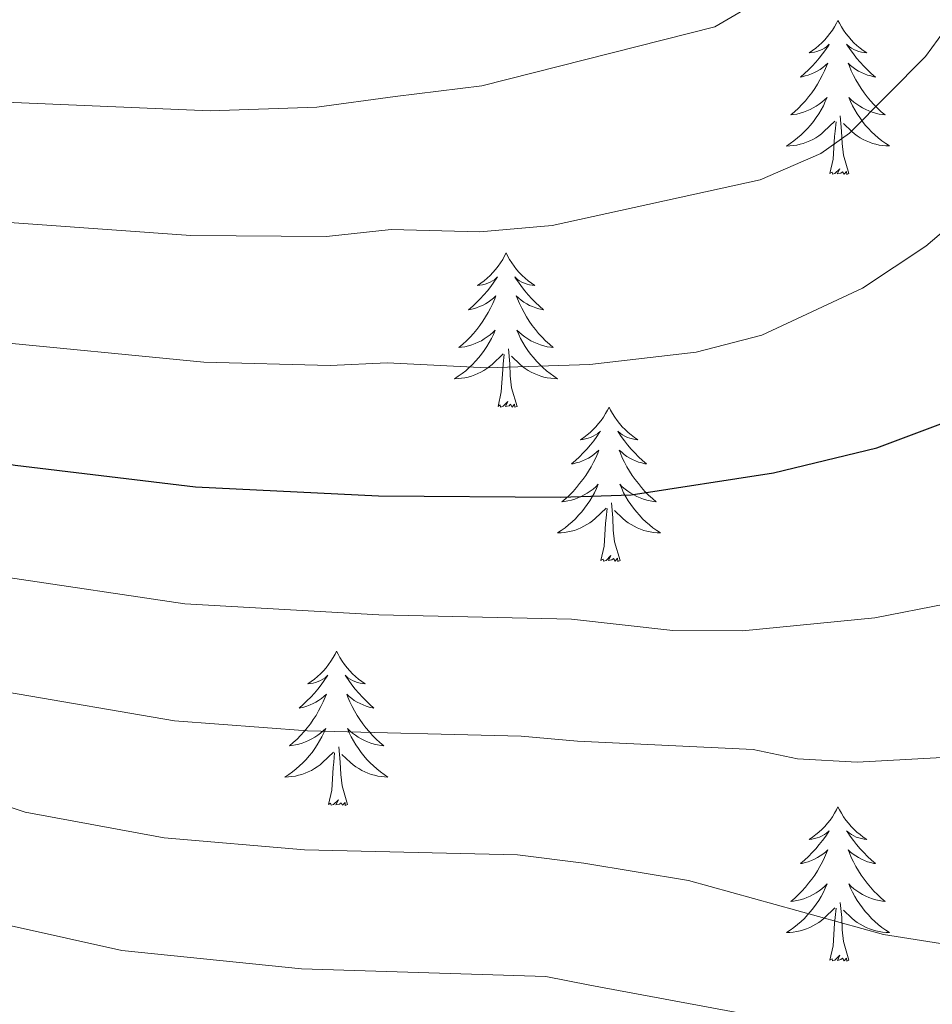
# Model space of a CAD drawing. Units: metres. Extents: x 602264 to 606764, y 4786644 to 4789682.
# Drawn here: x 604360 to 604430, y 4787860 to 4787936 of the extents above; entities that cross this region are included whole.
import ezdxf

# ---------------------------------------------------------------- set-up
doc = ezdxf.new("R2010")
doc.units = ezdxf.units.M
doc.header["$MEASUREMENT"] = 0
for name, color, linetype, lineweight in [('Nivel 36', 7, 'Continuous', 0), ('Nivel 4', 7, 'Continuous', 0), ('Nivel 5', 7, 'Continuous', 0), ('Nivel 61', 7, 'Continuous', 0), ('Nivel 63', 7, 'Continuous', 0)]:
    doc.layers.add(name, color=color, linetype=linetype, lineweight=lineweight)

msp = doc.modelspace()

# ---------------------------------------------------------------- linework, layer by layer
at = {"layer": 'Nivel 36', "color": 92, "linetype": 'Continuous', "lineweight": 0, "flags": 128}
for points in [[(604423.15, 4787936.29), (604423.04, 4787936.07), (604422.88, 4787935.8), (604422.72, 4787935.53), (604422.53, 4787935.27), (604422.34, 4787935.03), (604422.13, 4787934.79), (604421.91, 4787934.56), (604421.68, 4787934.35), (604421.44, 4787934.14), (604421.19, 4787933.95), (604420.93, 4787933.77), (604421.13, 4787933.8), (604421.33, 4787933.83), (604421.53, 4787933.89), (604421.73, 4787933.96), (604421.92, 4787934.04), (604422.1, 4787934.14), (604422.27, 4787934.25), (604422.48, 4787934.45), (604422.44, 4787934.38), (604422.21, 4787934.03), (604421.96, 4787933.7), (604421.71, 4787933.37), (604421.44, 4787933.06), (604421.16, 4787932.75), (604420.87, 4787932.46), (604420.56, 4787932.17), (604420.25, 4787931.9), (604420.38, 4787931.93), (604420.62, 4787931.99), (604420.86, 4787932.06), (604421.1, 4787932.15), (604421.33, 4787932.25), (604421.55, 4787932.37), (604421.77, 4787932.5), (604421.98, 4787932.64), (604422.17, 4787932.8), (604422.36, 4787932.97), (604422.27, 4787932.75), (604422.12, 4787932.39), (604421.94, 4787932.03), (604421.76, 4787931.69), (604421.56, 4787931.35), (604421.35, 4787931.01), (604421.12, 4787930.69), (604420.88, 4787930.38), (604420.63, 4787930.08), (604420.37, 4787929.79), (604420.09, 4787929.51), (604419.8, 4787929.23), (604419.51, 4787928.98), (604419.7, 4787929), (604419.97, 4787929.05), (604420.23, 4787929.11), (604420.49, 4787929.19), (604420.75, 4787929.29), (604421, 4787929.39), (604421.24, 4787929.52), (604421.47, 4787929.65), (604421.7, 4787929.8), (604421.91, 4787929.97), (604422.12, 4787930.14), (604422.31, 4787930.33), (604422.17, 4787930.01)], [(604423.15, 4787936.29), (604423.26, 4787936.07), (604423.42, 4787935.8), (604423.58, 4787935.53), (604423.76, 4787935.27), (604423.96, 4787935.03), (604424.17, 4787934.79), (604424.38, 4787934.56), (604424.62, 4787934.35), (604424.86, 4787934.14), (604425.11, 4787933.95), (604425.37, 4787933.77), (604425.17, 4787933.8), (604424.96, 4787933.83), (604424.76, 4787933.89), (604424.57, 4787933.96), (604424.38, 4787934.04), (604424.2, 4787934.14), (604424.03, 4787934.25), (604423.82, 4787934.45), (604423.86, 4787934.38), (604424.09, 4787934.03), (604424.34, 4787933.7), (604424.59, 4787933.37), (604424.86, 4787933.06), (604425.14, 4787932.75), (604425.43, 4787932.46), (604425.73, 4787932.17), (604426.05, 4787931.9), (604425.92, 4787931.93), (604425.68, 4787931.99), (604425.44, 4787932.06), (604425.2, 4787932.15), (604424.97, 4787932.25), (604424.74, 4787932.37), (604424.53, 4787932.5), (604424.32, 4787932.64), (604424.12, 4787932.8), (604423.94, 4787932.97), (604424.03, 4787932.75), (604424.18, 4787932.39), (604424.35, 4787932.03), (604424.54, 4787931.69), (604424.74, 4787931.35), (604424.95, 4787931.01), (604425.18, 4787930.69), (604425.42, 4787930.38), (604425.67, 4787930.08), (604425.93, 4787929.79), (604426.21, 4787929.51), (604426.49, 4787929.23), (604426.79, 4787928.98), (604426.59, 4787929), (604426.33, 4787929.05), (604426.06, 4787929.11), (604425.8, 4787929.19), (604425.55, 4787929.29), (604425.3, 4787929.39), (604425.06, 4787929.52), (604424.83, 4787929.65), (604424.6, 4787929.8), (604424.39, 4787929.97), (604424.18, 4787930.14), (604423.98, 4787930.33), (604424.13, 4787930.01)], [(604422.17, 4787930.01), (604422.02, 4787929.68), (604421.85, 4787929.37), (604421.66, 4787929.07), (604421.47, 4787928.77), (604421.26, 4787928.48), (604421.04, 4787928.2), (604420.8, 4787927.93), (604420.55, 4787927.68), (604420.3, 4787927.43), (604420.03, 4787927.2), (604419.75, 4787926.97), (604419.46, 4787926.77), (604419.17, 4787926.57), (604419.43, 4787926.58), (604419.7, 4787926.61), (604419.96, 4787926.65), (604420.22, 4787926.71), (604420.47, 4787926.78), (604420.72, 4787926.87), (604420.97, 4787926.97), (604421.2, 4787927.09), (604421.44, 4787927.22), (604421.66, 4787927.36), (604421.87, 4787927.52), (604422.07, 4787927.69), (604422.92, 4787928.49)], [(604424.13, 4787930.01), (604424.28, 4787929.68), (604424.45, 4787929.37), (604424.63, 4787929.07), (604424.83, 4787928.77), (604425.04, 4787928.48), (604425.26, 4787928.2), (604425.5, 4787927.93), (604425.74, 4787927.68), (604426, 4787927.43), (604426.27, 4787927.2), (604426.55, 4787926.97), (604426.84, 4787926.77), (604427.13, 4787926.58), (604426.86, 4787926.59), (604426.6, 4787926.61), (604426.34, 4787926.65), (604426.08, 4787926.71), (604425.82, 4787926.78), (604425.58, 4787926.87), (604425.33, 4787926.97), (604425.09, 4787927.09), (604424.86, 4787927.22), (604424.64, 4787927.36), (604424.43, 4787927.52), (604424.22, 4787927.69), (604423.57, 4787928.31)], [(604422.53, 4787924.44), (604422.78, 4787925.56), (604422.89, 4787927.3), (604422.94, 4787927.73), (604423, 4787928.45)], [(604424, 4787924.44), (604423.57, 4787925.88), (604423.48, 4787926.78), (604423.43, 4787927.73), (604423.33, 4787928.9)], [(604424, 4787924.44), (604423.83, 4787924.37), (604423.81, 4787924.61), (604423.62, 4787924.39), (604423.5, 4787924.59), (604423.38, 4787924.48), (604423.1, 4787924.43), (604423.3, 4787924.82), (604422.92, 4787924.44), (604422.73, 4787924.39), (604422.69, 4787924.55), (604422.53, 4787924.44)], [(604397.49, 4787918.31), (604397.38, 4787918.09), (604397.23, 4787917.81), (604397.06, 4787917.55), (604396.88, 4787917.29), (604396.68, 4787917.04), (604396.48, 4787916.8), (604396.26, 4787916.58), (604396.03, 4787916.36), (604395.79, 4787916.16), (604395.54, 4787915.97), (604395.28, 4787915.79), (604395.47, 4787915.81), (604395.68, 4787915.85), (604395.88, 4787915.9), (604396.07, 4787915.97), (604396.26, 4787916.06), (604396.44, 4787916.16), (604396.62, 4787916.27), (604396.82, 4787916.46), (604396.78, 4787916.39), (604396.55, 4787916.05), (604396.31, 4787915.71), (604396.05, 4787915.39), (604395.78, 4787915.07), (604395.5, 4787914.77), (604395.21, 4787914.47), (604394.91, 4787914.19), (604394.59, 4787913.92), (604394.72, 4787913.94), (604394.96, 4787914), (604395.21, 4787914.07), (604395.44, 4787914.16), (604395.67, 4787914.26), (604395.9, 4787914.38), (604396.11, 4787914.51), (604396.32, 4787914.66), (604396.52, 4787914.81), (604396.7, 4787914.99), (604396.62, 4787914.76), (604396.46, 4787914.4), (604396.29, 4787914.05), (604396.1, 4787913.7), (604395.9, 4787913.36), (604395.69, 4787913.03), (604395.46, 4787912.71), (604395.22, 4787912.4), (604394.97, 4787912.09), (604394.71, 4787911.8), (604394.44, 4787911.52), (604394.15, 4787911.25), (604393.85, 4787910.99), (604394.05, 4787911.02), (604394.31, 4787911.06), (604394.58, 4787911.13), (604394.84, 4787911.21), (604395.09, 4787911.3), (604395.34, 4787911.41), (604395.58, 4787911.53), (604395.81, 4787911.67), (604396.04, 4787911.82), (604396.26, 4787911.98), (604396.46, 4787912.16), (604396.66, 4787912.35), (604396.52, 4787912.02)], [(604397.49, 4787918.31), (604397.6, 4787918.09), (604397.76, 4787917.81), (604397.93, 4787917.55), (604398.11, 4787917.29), (604398.3, 4787917.04), (604398.51, 4787916.8), (604398.73, 4787916.58), (604398.96, 4787916.36), (604399.2, 4787916.16), (604399.45, 4787915.97), (604399.71, 4787915.79), (604399.51, 4787915.81), (604399.31, 4787915.85), (604399.11, 4787915.9), (604398.91, 4787915.97), (604398.72, 4787916.06), (604398.54, 4787916.16), (604398.37, 4787916.27), (604398.16, 4787916.46), (604398.2, 4787916.39), (604398.44, 4787916.05), (604398.68, 4787915.71), (604398.93, 4787915.39), (604399.2, 4787915.07), (604399.48, 4787914.77), (604399.77, 4787914.47), (604400.08, 4787914.19), (604400.39, 4787913.92), (604400.27, 4787913.94), (604400.02, 4787914), (604399.78, 4787914.07), (604399.54, 4787914.16), (604399.31, 4787914.26), (604399.09, 4787914.38), (604398.87, 4787914.51), (604398.66, 4787914.66), (604398.47, 4787914.81), (604398.28, 4787914.99), (604398.37, 4787914.76), (604398.52, 4787914.4), (604398.7, 4787914.05), (604398.88, 4787913.7), (604399.08, 4787913.36), (604399.29, 4787913.03), (604399.52, 4787912.71), (604399.76, 4787912.4), (604400.01, 4787912.09), (604400.27, 4787911.8), (604400.55, 4787911.52), (604400.84, 4787911.25), (604401.13, 4787910.99), (604400.94, 4787911.02), (604400.67, 4787911.06), (604400.41, 4787911.13), (604400.15, 4787911.21), (604399.89, 4787911.3), (604399.64, 4787911.41), (604399.4, 4787911.53), (604399.17, 4787911.67), (604398.94, 4787911.82), (604398.73, 4787911.98), (604398.52, 4787912.16), (604398.33, 4787912.35), (604398.47, 4787912.02)], [(604396.52, 4787912.02), (604396.36, 4787911.7), (604396.19, 4787911.39), (604396.01, 4787911.08), (604395.81, 4787910.78), (604395.6, 4787910.49), (604395.38, 4787910.22), (604395.14, 4787909.95), (604394.9, 4787909.69), (604394.64, 4787909.45), (604394.37, 4787909.21), (604394.09, 4787908.99), (604393.8, 4787908.78), (604393.51, 4787908.59), (604393.78, 4787908.6), (604394.04, 4787908.62), (604394.3, 4787908.67), (604394.56, 4787908.72), (604394.82, 4787908.79), (604395.07, 4787908.88), (604395.31, 4787908.98), (604395.55, 4787909.1), (604395.78, 4787909.23), (604396, 4787909.38), (604396.21, 4787909.53), (604396.42, 4787909.7), (604397.26, 4787910.5)], [(604398.47, 4787912.02), (604398.62, 4787911.7), (604398.79, 4787911.39), (604398.98, 4787911.08), (604399.17, 4787910.78), (604399.38, 4787910.49), (604399.61, 4787910.22), (604399.84, 4787909.95), (604400.09, 4787909.69), (604400.34, 4787909.45), (604400.61, 4787909.21), (604400.89, 4787908.99), (604401.18, 4787908.78), (604401.47, 4787908.59), (604401.21, 4787908.6), (604400.94, 4787908.62), (604400.68, 4787908.67), (604400.42, 4787908.72), (604400.17, 4787908.79), (604399.92, 4787908.88), (604399.67, 4787908.98), (604399.44, 4787909.1), (604399.21, 4787909.23), (604398.98, 4787909.38), (604398.77, 4787909.53), (604398.57, 4787909.7), (604397.91, 4787910.32)], [(604396.87, 4787906.45), (604397.12, 4787907.57), (604397.23, 4787909.31), (604397.28, 4787909.75), (604397.34, 4787910.47)], [(604398.34, 4787906.45), (604397.91, 4787907.89), (604397.82, 4787908.8), (604397.78, 4787909.75), (604397.68, 4787910.91)], [(604398.34, 4787906.45), (604398.17, 4787906.39), (604398.15, 4787906.63), (604397.96, 4787906.4), (604397.84, 4787906.61), (604397.72, 4787906.5), (604397.45, 4787906.44), (604397.64, 4787906.84), (604397.26, 4787906.46), (604397.07, 4787906.4), (604397.03, 4787906.57), (604396.87, 4787906.45)], [(604405.45, 4787906.39), (604405.34, 4787906.17), (604405.19, 4787905.89), (604405.02, 4787905.63), (604404.84, 4787905.37), (604404.64, 4787905.12), (604404.44, 4787904.88), (604404.22, 4787904.66), (604403.99, 4787904.44), (604403.75, 4787904.24), (604403.5, 4787904.05), (604403.24, 4787903.87), (604403.43, 4787903.89), (604403.64, 4787903.93), (604403.84, 4787903.99), (604404.03, 4787904.05), (604404.22, 4787904.14), (604404.4, 4787904.24), (604404.58, 4787904.35), (604404.78, 4787904.54), (604404.74, 4787904.48), (604404.51, 4787904.13), (604404.27, 4787903.79), (604404.01, 4787903.47), (604403.74, 4787903.15), (604403.46, 4787902.85), (604403.17, 4787902.55), (604402.87, 4787902.27), (604402.55, 4787902), (604402.68, 4787902.02), (604402.92, 4787902.08), (604403.17, 4787902.15), (604403.4, 4787902.24), (604403.63, 4787902.35), (604403.86, 4787902.46), (604404.07, 4787902.59), (604404.28, 4787902.74), (604404.48, 4787902.9), (604404.66, 4787903.07), (604404.58, 4787902.84), (604404.42, 4787902.48), (604404.25, 4787902.13), (604404.06, 4787901.78), (604403.86, 4787901.44), (604403.65, 4787901.11), (604403.42, 4787900.79), (604403.18, 4787900.48), (604402.93, 4787900.17), (604402.67, 4787899.88), (604402.4, 4787899.6), (604402.11, 4787899.33), (604401.81, 4787899.07), (604402.01, 4787899.1), (604402.27, 4787899.15), (604402.54, 4787899.21), (604402.8, 4787899.29), (604403.05, 4787899.38), (604403.3, 4787899.49), (604403.54, 4787899.61), (604403.77, 4787899.75), (604404, 4787899.9), (604404.22, 4787900.06), (604404.42, 4787900.24), (604404.62, 4787900.43), (604404.48, 4787900.1)], [(604405.45, 4787906.39), (604405.56, 4787906.17), (604405.72, 4787905.89), (604405.89, 4787905.63), (604406.07, 4787905.37), (604406.26, 4787905.12), (604406.47, 4787904.88), (604406.69, 4787904.66), (604406.92, 4787904.44), (604407.16, 4787904.24), (604407.41, 4787904.05), (604407.67, 4787903.87), (604407.47, 4787903.89), (604407.27, 4787903.93), (604407.07, 4787903.99), (604406.87, 4787904.05), (604406.68, 4787904.14), (604406.5, 4787904.24), (604406.33, 4787904.35), (604406.12, 4787904.54), (604406.16, 4787904.48), (604406.4, 4787904.13), (604406.64, 4787903.79), (604406.89, 4787903.47), (604407.16, 4787903.15), (604407.44, 4787902.85), (604407.73, 4787902.55), (604408.04, 4787902.27), (604408.35, 4787902), (604408.23, 4787902.02), (604407.98, 4787902.08), (604407.74, 4787902.15), (604407.5, 4787902.24), (604407.27, 4787902.35), (604407.05, 4787902.46), (604406.83, 4787902.59), (604406.62, 4787902.74), (604406.43, 4787902.9), (604406.24, 4787903.07), (604406.33, 4787902.84), (604406.48, 4787902.48), (604406.66, 4787902.13), (604406.84, 4787901.78), (604407.04, 4787901.44), (604407.25, 4787901.11), (604407.48, 4787900.79), (604407.72, 4787900.48), (604407.97, 4787900.17), (604408.23, 4787899.88), (604408.51, 4787899.6), (604408.8, 4787899.33), (604409.09, 4787899.07), (604408.9, 4787899.1), (604408.63, 4787899.15), (604408.37, 4787899.21), (604408.11, 4787899.29), (604407.85, 4787899.38), (604407.6, 4787899.49), (604407.36, 4787899.61), (604407.13, 4787899.75), (604406.9, 4787899.9), (604406.69, 4787900.06), (604406.48, 4787900.24), (604406.29, 4787900.43), (604406.43, 4787900.1)], [(604404.48, 4787900.1), (604404.32, 4787899.78), (604404.15, 4787899.47), (604403.97, 4787899.16), (604403.77, 4787898.86), (604403.56, 4787898.58), (604403.34, 4787898.3), (604403.1, 4787898.03), (604402.86, 4787897.77), (604402.6, 4787897.53), (604402.33, 4787897.29), (604402.05, 4787897.07), (604401.76, 4787896.86), (604401.47, 4787896.67), (604401.74, 4787896.68), (604402, 4787896.71), (604402.26, 4787896.75), (604402.52, 4787896.8), (604402.78, 4787896.87), (604403.03, 4787896.96), (604403.27, 4787897.07), (604403.51, 4787897.18), (604403.74, 4787897.31), (604403.96, 4787897.46), (604404.17, 4787897.61), (604404.38, 4787897.79), (604405.22, 4787898.58)], [(604406.43, 4787900.1), (604406.58, 4787899.78), (604406.75, 4787899.47), (604406.94, 4787899.16), (604407.13, 4787898.86), (604407.34, 4787898.58), (604407.57, 4787898.3), (604407.8, 4787898.03), (604408.05, 4787897.77), (604408.3, 4787897.53), (604408.57, 4787897.29), (604408.85, 4787897.07), (604409.14, 4787896.86), (604409.43, 4787896.67), (604409.17, 4787896.68), (604408.9, 4787896.71), (604408.64, 4787896.75), (604408.38, 4787896.8), (604408.13, 4787896.87), (604407.88, 4787896.96), (604407.63, 4787897.07), (604407.4, 4787897.18), (604407.17, 4787897.31), (604406.94, 4787897.46), (604406.73, 4787897.61), (604406.53, 4787897.79), (604405.87, 4787898.41)], [(604406.3, 4787894.53), (604405.87, 4787895.97), (604405.78, 4787896.88), (604405.74, 4787897.83), (604405.64, 4787898.99)], [(604404.83, 4787894.53), (604405.08, 4787895.65), (604405.19, 4787897.39), (604405.24, 4787897.83), (604405.3, 4787898.55)], [(604406.3, 4787894.53), (604406.13, 4787894.47), (604406.11, 4787894.71), (604405.92, 4787894.48), (604405.8, 4787894.69), (604405.68, 4787894.58), (604405.41, 4787894.53), (604405.6, 4787894.92), (604405.22, 4787894.54), (604405.03, 4787894.48), (604404.99, 4787894.65), (604404.83, 4787894.53)], [(604384.38, 4787887.52), (604384.27, 4787887.3), (604384.12, 4787887.03), (604383.95, 4787886.76), (604383.77, 4787886.5), (604383.58, 4787886.25), (604383.37, 4787886.02), (604383.15, 4787885.79), (604382.92, 4787885.57), (604382.68, 4787885.37), (604382.43, 4787885.18), (604382.17, 4787885), (604382.37, 4787885.03), (604382.57, 4787885.06), (604382.77, 4787885.12), (604382.96, 4787885.19), (604383.15, 4787885.27), (604383.33, 4787885.37), (604383.51, 4787885.48), (604383.71, 4787885.67), (604383.67, 4787885.61), (604383.44, 4787885.26), (604383.2, 4787884.93), (604382.94, 4787884.6), (604382.68, 4787884.29), (604382.4, 4787883.98), (604382.1, 4787883.69), (604381.8, 4787883.4), (604381.49, 4787883.13), (604381.61, 4787883.16), (604381.86, 4787883.21), (604382.1, 4787883.29), (604382.34, 4787883.37), (604382.57, 4787883.48), (604382.79, 4787883.6), (604383, 4787883.73), (604383.21, 4787883.87), (604383.41, 4787884.03), (604383.6, 4787884.2), (604383.51, 4787883.98), (604383.35, 4787883.62), (604383.18, 4787883.26), (604383, 4787882.91), (604382.8, 4787882.57), (604382.58, 4787882.24), (604382.36, 4787881.92), (604382.12, 4787881.61), (604381.87, 4787881.31), (604381.6, 4787881.01), (604381.33, 4787880.73), (604381.04, 4787880.46), (604380.74, 4787880.21), (604380.94, 4787880.23), (604381.21, 4787880.28), (604381.47, 4787880.34), (604381.73, 4787880.42), (604381.98, 4787880.51), (604382.23, 4787880.62), (604382.47, 4787880.75), (604382.71, 4787880.88), (604382.93, 4787881.03), (604383.15, 4787881.2), (604383.35, 4787881.37), (604383.55, 4787881.56), (604383.41, 4787881.23)], [(604384.38, 4787887.52), (604384.5, 4787887.3), (604384.65, 4787887.03), (604384.82, 4787886.76), (604385, 4787886.5), (604385.2, 4787886.25), (604385.4, 4787886.02), (604385.62, 4787885.79), (604385.85, 4787885.57), (604386.09, 4787885.37), (604386.34, 4787885.18), (604386.6, 4787885), (604386.4, 4787885.03), (604386.2, 4787885.06), (604386, 4787885.12), (604385.81, 4787885.19), (604385.62, 4787885.27), (604385.44, 4787885.37), (604385.26, 4787885.48), (604385.06, 4787885.67), (604385.1, 4787885.61), (604385.33, 4787885.26), (604385.57, 4787884.93), (604385.83, 4787884.6), (604386.1, 4787884.29), (604386.38, 4787883.98), (604386.67, 4787883.69), (604386.97, 4787883.4), (604387.28, 4787883.13), (604387.16, 4787883.16), (604386.91, 4787883.21), (604386.67, 4787883.29), (604386.44, 4787883.37), (604386.2, 4787883.48), (604385.98, 4787883.6), (604385.76, 4787883.73), (604385.56, 4787883.87), (604385.36, 4787884.03), (604385.17, 4787884.2), (604385.26, 4787883.98), (604385.42, 4787883.62), (604385.59, 4787883.26), (604385.77, 4787882.91), (604385.97, 4787882.57), (604386.19, 4787882.24), (604386.41, 4787881.92), (604386.65, 4787881.61), (604386.9, 4787881.31), (604387.17, 4787881.01), (604387.44, 4787880.73), (604387.73, 4787880.46), (604388.03, 4787880.21), (604387.83, 4787880.23), (604387.56, 4787880.28), (604387.3, 4787880.34), (604387.04, 4787880.42), (604386.79, 4787880.51), (604386.54, 4787880.62), (604386.3, 4787880.75), (604386.06, 4787880.88), (604385.84, 4787881.03), (604385.62, 4787881.2), (604385.42, 4787881.37), (604385.22, 4787881.56), (604385.36, 4787881.23)], [(604383.41, 4787881.23), (604383.25, 4787880.91), (604383.08, 4787880.6), (604382.9, 4787880.29), (604382.7, 4787880), (604382.49, 4787879.71), (604382.27, 4787879.43), (604382.04, 4787879.16), (604381.79, 4787878.91), (604381.53, 4787878.66), (604381.26, 4787878.43), (604380.98, 4787878.2), (604380.7, 4787877.99), (604380.4, 4787877.8), (604380.67, 4787877.81), (604380.93, 4787877.84), (604381.2, 4787877.88), (604381.45, 4787877.94), (604381.71, 4787878.01), (604381.96, 4787878.09), (604382.2, 4787878.2), (604382.44, 4787878.31), (604382.67, 4787878.45), (604382.89, 4787878.59), (604383.11, 4787878.75), (604383.31, 4787878.92), (604384.16, 4787879.72)], [(604385.36, 4787881.23), (604385.52, 4787880.91), (604385.69, 4787880.6), (604385.87, 4787880.29), (604386.07, 4787880), (604386.28, 4787879.71), (604386.5, 4787879.43), (604386.73, 4787879.16), (604386.98, 4787878.91), (604387.24, 4787878.66), (604387.51, 4787878.43), (604387.79, 4787878.2), (604388.08, 4787877.99), (604388.36, 4787877.8), (604388.1, 4787877.81), (604387.84, 4787877.84), (604387.58, 4787877.88), (604387.32, 4787877.94), (604387.06, 4787878.01), (604386.81, 4787878.09), (604386.57, 4787878.2), (604386.33, 4787878.31), (604386.1, 4787878.45), (604385.88, 4787878.59), (604385.66, 4787878.75), (604385.46, 4787878.92), (604384.8, 4787879.54)], [(604385.24, 4787875.67), (604384.81, 4787877.11), (604384.72, 4787878.01), (604384.67, 4787878.96), (604384.57, 4787880.13)], [(604383.77, 4787875.67), (604384.01, 4787876.79), (604384.12, 4787878.53), (604384.17, 4787878.96), (604384.24, 4787879.68)], [(604385.24, 4787875.67), (604385.06, 4787875.6), (604385.04, 4787875.84), (604384.85, 4787875.62), (604384.73, 4787875.82), (604384.61, 4787875.71), (604384.34, 4787875.66), (604384.54, 4787876.05), (604384.15, 4787875.67), (604383.96, 4787875.62), (604383.92, 4787875.78), (604383.77, 4787875.67)], [(604423.15, 4787875.49), (604423.04, 4787875.27), (604422.88, 4787875), (604422.72, 4787874.73), (604422.54, 4787874.48), (604422.34, 4787874.23), (604422.13, 4787873.99), (604421.92, 4787873.77), (604421.68, 4787873.55), (604421.44, 4787873.35), (604421.19, 4787873.15), (604420.93, 4787872.98), (604421.13, 4787873), (604421.34, 4787873.04), (604421.54, 4787873.09), (604421.73, 4787873.16), (604421.92, 4787873.25), (604422.1, 4787873.35), (604422.27, 4787873.46), (604422.48, 4787873.65), (604422.44, 4787873.58), (604422.21, 4787873.24), (604421.96, 4787872.9), (604421.71, 4787872.58), (604421.44, 4787872.26), (604421.16, 4787871.96), (604420.87, 4787871.66), (604420.57, 4787871.38), (604420.25, 4787871.11), (604420.38, 4787871.13), (604420.62, 4787871.19), (604420.86, 4787871.26), (604421.1, 4787871.35), (604421.33, 4787871.45), (604421.56, 4787871.57), (604421.77, 4787871.7), (604421.98, 4787871.85), (604422.18, 4787872), (604422.36, 4787872.17), (604422.27, 4787871.95), (604422.12, 4787871.59), (604421.95, 4787871.24), (604421.76, 4787870.89), (604421.56, 4787870.55), (604421.35, 4787870.22), (604421.12, 4787869.9), (604420.88, 4787869.59), (604420.63, 4787869.28), (604420.37, 4787868.99), (604420.09, 4787868.71), (604419.81, 4787868.44), (604419.51, 4787868.18), (604419.71, 4787868.21), (604419.97, 4787868.25), (604420.24, 4787868.32), (604420.5, 4787868.39), (604420.75, 4787868.49), (604421, 4787868.6), (604421.24, 4787868.72), (604421.47, 4787868.86), (604421.7, 4787869.01), (604421.91, 4787869.17), (604422.12, 4787869.35), (604422.32, 4787869.54), (604422.17, 4787869.21)], [(604423.15, 4787875.49), (604423.26, 4787875.27), (604423.42, 4787875), (604423.58, 4787874.73), (604423.77, 4787874.48), (604423.96, 4787874.23), (604424.17, 4787873.99), (604424.39, 4787873.77), (604424.62, 4787873.55), (604424.86, 4787873.35), (604425.11, 4787873.15), (604425.37, 4787872.98), (604425.17, 4787873), (604424.97, 4787873.04), (604424.77, 4787873.09), (604424.57, 4787873.16), (604424.38, 4787873.25), (604424.2, 4787873.35), (604424.03, 4787873.46), (604423.82, 4787873.65), (604423.86, 4787873.58), (604424.09, 4787873.24), (604424.34, 4787872.9), (604424.59, 4787872.58), (604424.86, 4787872.26), (604425.14, 4787871.96), (604425.43, 4787871.66), (604425.74, 4787871.38), (604426.05, 4787871.11), (604425.92, 4787871.13), (604425.68, 4787871.19), (604425.44, 4787871.26), (604425.2, 4787871.35), (604424.97, 4787871.45), (604424.75, 4787871.57), (604424.53, 4787871.7), (604424.32, 4787871.85), (604424.13, 4787872), (604423.94, 4787872.17), (604424.03, 4787871.95), (604424.18, 4787871.59), (604424.36, 4787871.24), (604424.54, 4787870.89), (604424.74, 4787870.55), (604424.95, 4787870.22), (604425.18, 4787869.9), (604425.42, 4787869.59), (604425.67, 4787869.28), (604425.93, 4787868.99), (604426.21, 4787868.71), (604426.5, 4787868.44), (604426.79, 4787868.18), (604426.6, 4787868.21), (604426.33, 4787868.25), (604426.07, 4787868.32), (604425.81, 4787868.39), (604425.55, 4787868.49), (604425.3, 4787868.6), (604425.06, 4787868.72), (604424.83, 4787868.86), (604424.6, 4787869.01), (604424.39, 4787869.17), (604424.18, 4787869.35), (604423.99, 4787869.54), (604424.13, 4787869.21)], [(604422.17, 4787869.21), (604422.02, 4787868.89), (604421.85, 4787868.57), (604421.67, 4787868.27), (604421.47, 4787867.97), (604421.26, 4787867.68), (604421.04, 4787867.41), (604420.8, 4787867.14), (604420.56, 4787866.88), (604420.3, 4787866.63), (604420.03, 4787866.4), (604419.75, 4787866.18), (604419.46, 4787865.97), (604419.17, 4787865.78), (604419.44, 4787865.79), (604419.7, 4787865.81), (604419.96, 4787865.85), (604420.22, 4787865.91), (604420.48, 4787865.98), (604420.72, 4787866.07), (604420.97, 4787866.17), (604421.21, 4787866.29), (604421.44, 4787866.42), (604421.66, 4787866.57), (604421.87, 4787866.72), (604422.08, 4787866.89), (604422.92, 4787867.69)], [(604424.13, 4787869.21), (604424.28, 4787868.89), (604424.45, 4787868.57), (604424.64, 4787868.27), (604424.83, 4787867.97), (604425.04, 4787867.68), (604425.26, 4787867.41), (604425.5, 4787867.14), (604425.75, 4787866.88), (604426, 4787866.64), (604426.27, 4787866.4), (604426.55, 4787866.18), (604426.84, 4787865.97), (604427.13, 4787865.78), (604426.87, 4787865.79), (604426.6, 4787865.81), (604426.34, 4787865.85), (604426.08, 4787865.91), (604425.83, 4787865.98), (604425.58, 4787866.07), (604425.33, 4787866.17), (604425.1, 4787866.29), (604424.86, 4787866.42), (604424.64, 4787866.57), (604424.43, 4787866.72), (604424.23, 4787866.89), (604423.57, 4787867.51)], [(604422.53, 4787863.64), (604422.78, 4787864.76), (604422.89, 4787866.5), (604422.94, 4787866.94), (604423, 4787867.66)], [(604424, 4787863.64), (604423.57, 4787865.08), (604423.48, 4787865.99), (604423.44, 4787866.94), (604423.33, 4787868.1)], [(604424, 4787863.64), (604423.83, 4787863.58), (604423.81, 4787863.81), (604423.62, 4787863.59), (604423.5, 4787863.8), (604423.38, 4787863.69), (604423.11, 4787863.63), (604423.3, 4787864.03), (604422.92, 4787863.65), (604422.73, 4787863.59), (604422.69, 4787863.75), (604422.53, 4787863.64)]]:
    msp.add_lwpolyline(points, dxfattribs=at)
at = {"layer": 'Nivel 4', "color": 36, "linetype": 'Continuous', "lineweight": 30, "elevation": 350, "flags": 128}
msp.add_lwpolyline([(604280.04, 4787895.9), (604290.94, 4787897.98), (604309.99, 4787903.23), (604317.72, 4787904.84), (604326.25, 4787905.47), (604334.98, 4787905.18), (604343.25, 4787904.52), (604359.54, 4787901.92), (604373.47, 4787900.22), (604387.63, 4787899.54), (604401.73, 4787899.43), (604407.17, 4787899.61), (604418.17, 4787901.31), (604426.16, 4787903.25), (604431.51, 4787905.26)], dxfattribs=at)
at = {"layer": 'Nivel 5', "color": 36, "linetype": 'Continuous', "lineweight": 0, "flags": 128}
for points, elevation in [([(604431.42, 4787971.53), (604429.45, 4787960.26), (604428.75, 4787954.23), (604428.18, 4787951.59), (604427.21, 4787949.28), (604423.8, 4787944.62), (604418.05, 4787938.81), (604416.11, 4787937.23), (604413.63, 4787935.79), (604395.61, 4787931.24), (604388.91, 4787930.41), (604382.85, 4787929.59), (604374.61, 4787929.29), (604353.93, 4787930.18), (604339.91, 4787931.41), (604326.46, 4787931.58), (604317.32, 4787930.75)], 365), ([(604431.4, 4787935.51), (604429.91, 4787933.5)], 360), ([(604429.91, 4787933.5), (604424.05, 4787927.58), (604421.82, 4787926), (604417.14, 4787923.95), (604401.05, 4787920.43), (604395.46, 4787919.95), (604388.61, 4787920.12), (604383.61, 4787919.58), (604373.12, 4787919.65), (604354.77, 4787920.97), (604344.35, 4787922.25), (604335.5, 4787922.77), (604326.06, 4787922.87), (604315.52, 4787921.88), (604311.76, 4787921.17), (604305.44, 4787919.68), (604273.85, 4787910.51)], 360), ([(604437.52, 4787925.28), (604429.94, 4787918.83), (604425.04, 4787915.59), (604417.27, 4787911.96)], 355), ([(604417.27, 4787911.96), (604412.2, 4787910.65), (604403.96, 4787909.69), (604396, 4787909.42), (604388.31, 4787909.83), (604383.88, 4787909.62), (604374.13, 4787909.87), (604357.16, 4787911.53), (604343.8, 4787913.38), (604335.24, 4787913.97), (604326.16, 4787914.17), (604314.16, 4787912.9), (604307.71, 4787911.46), (604288.67, 4787906), (604276.95, 4787903.2)], 355), ([(604431.54, 4787891.18), (604426.01, 4787890.12), (604415.76, 4787889.1), (604410.39, 4787889.14), (604402.55, 4787890.01), (604387.66, 4787890.34), (604372.66, 4787891.18), (604358.81, 4787893.25), (604350.79, 4787895.08), (604342.71, 4787896.45), (604327.3, 4787897.17), (604319.34, 4787896.53), (604309.41, 4787894.39), (604293.28, 4787890.05), (604281.45, 4787887.84)], 345), ([(604435.44, 4787879.55), (604424.64, 4787878.96), (604420.01, 4787879.22), (604416.59, 4787879.92), (604403.02, 4787880.58), (604398.65, 4787880.95), (604382.15, 4787881.38), (604371.86, 4787882.15), (604358.94, 4787884.36), (604351.88, 4787886.47), (604344.54, 4787888.07), (604336.92, 4787888.72), (604327.11, 4787888.7), (604320.29, 4787888.1), (604313.69, 4787886.75), (604295.63, 4787882.11), (604282.86, 4787879.78)], 340), ([(604442.67, 4787863.1), (604426.67, 4787865.62), (604411.59, 4787869.8), (604403.5, 4787871.14), (604398.37, 4787871.8), (604381.91, 4787872.17), (604371.06, 4787873.11), (604360.31, 4787875.09), (604350.51, 4787878.35), (604343.22, 4787880.12), (604336.24, 4787880.63), (604330.93, 4787880.57), (604321.58, 4787879.73), (604313.1, 4787877.96), (604295.54, 4787873.61), (604284.27, 4787871.72)], 335), ([(604422.13, 4787858.34), (604403.97, 4787861.71), (604400.57, 4787862.38), (604381.67, 4787862.97), (604367.78, 4787864.4), (604359.24, 4787866.31), (604349.15, 4787870.22), (604344.34, 4787871.67), (604341.89, 4787872.15), (604335.57, 4787872.53), (604329.24, 4787872.25), (604323.56, 4787871.49), (604312.91, 4787869.29), (604297.89, 4787865.65), (604281.8, 4787862.9), (604276.12, 4787862.37), (604270.05, 4787860.95), (604262.36, 4787857.83)], 330)]:
    msp.add_lwpolyline(points, dxfattribs=dict(at, elevation=elevation))
at = {"layer": 'Nivel 61', "color": 250, "linetype": 'Continuous', "lineweight": 0}
msp.add_3dface([(603196.7, 4787051.67), (603161.42, 4789365.2), (606543.91, 4789417.45), (606580.32, 4787103.89)], dxfattribs=at)
at = {"layer": 'Nivel 63', "color": 7, "linetype": 'Continuous', "lineweight": 0}
msp.add_3dface([(602309.82, 4786644.15), (602263.88, 4789613.69), (606718.34, 4789682.48), (606764.24, 4786712.9)], dxfattribs=at)

doc.saveas('drawing.dxf')
